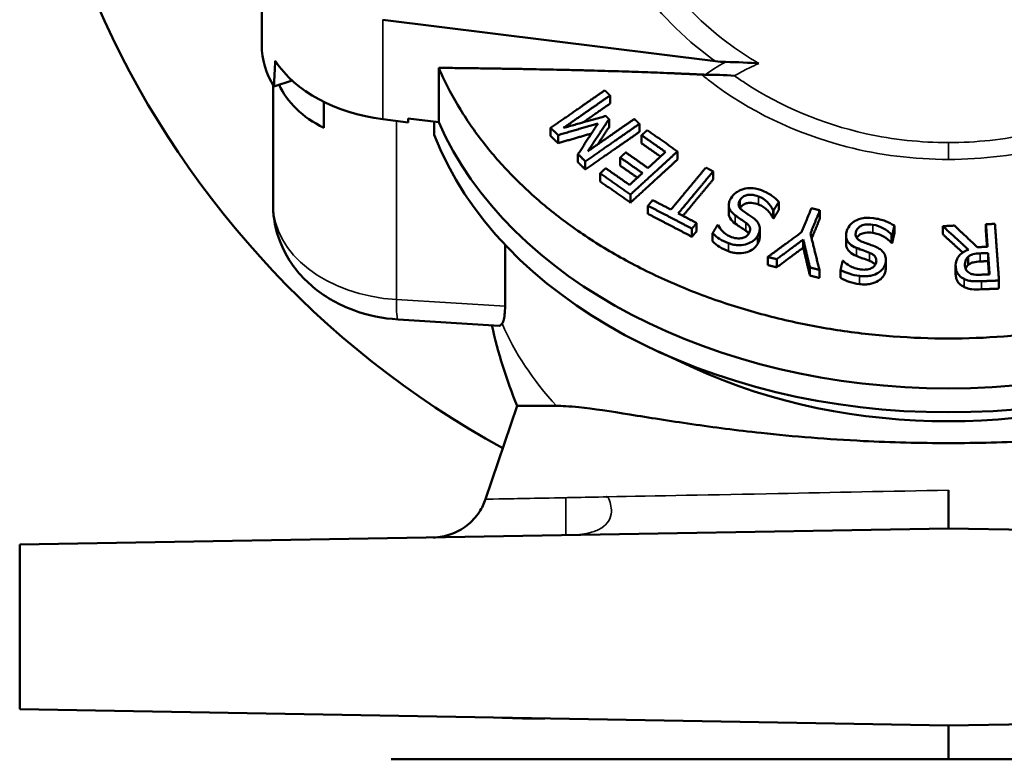
# Model space of a CAD drawing. Units: millimetres. Extents: x 168 to 1007, y 306 to 817.
# Drawn here: x 168 to 256, y 634 to 700 of the extents above; entities that cross this region are included whole.
import ezdxf

# ---------------------------------------------------------------- set-up
doc = ezdxf.new("R2010")
doc.units = ezdxf.units.MM
doc.layers.add('Widoczne (ISO)', color=7, linetype='Continuous', lineweight=50)
doc.layers.add('Widoczne wąskie (ISO)', color=7, linetype='Continuous', lineweight=35)

msp = doc.modelspace()

# ---------------------------------------------------------------- linework, layer by layer
at = {"layer": 'Widoczne (ISO)'}
for p, q in [((189.725, 708.744), (189.725, 697.431)), ((200.467, 699.692), (230.016, 696.007)), ((205.45, 690.585), (205.45, 695.417)), ((190.725, 693.895), (190.725, 683.288)), ((190.799, 693.771), (192.416, 694.305)), ((220.662, 692.96), (220.662, 692.241)), ((195.225, 692.397), (195.225, 690.1)), ((205.45, 690.585), (202.725, 690.925)), ((202.725, 690.925), (202.725, 690.571)), ((200.467, 690.853), (202.725, 690.571)), ((205.033, 690.637), (205.033, 689.477)), ((215.382, 690.077), (215.382, 689.358)), ((220.569, 690.86), (220.569, 690.141)), ((223.268, 690.441), (223.268, 689.722)), ((216.046, 689.445), (216.046, 688.725)), ((223.467, 689.428), (223.467, 688.709)), ((217.813, 687.746), (217.813, 687.026)), ((221.561, 687.452), (221.561, 686.732)), ((226.651, 687.993), (226.651, 687.273)), ((218.465, 687.111), (218.465, 686.392)), ((219.776, 686.047), (219.776, 685.327)), ((229.817, 686.222), (229.817, 685.502)), ((222.465, 684.163), (222.465, 683.443)), ((224.026, 683.166), (224.026, 682.447)), ((231.212, 683.226), (231.212, 682.506)), ((235.652, 683.523), (235.652, 682.804)), ((235.139, 682.782), (235.139, 682.063)), ((235.191, 682.763), (235.191, 682.043)), ((239.299, 682.766), (239.299, 682.046)), ((228.351, 681.633), (228.351, 680.913)), ((245.914, 681.406), (245.914, 680.687)), ((250.212, 681.354), (250.212, 680.634)), ((254.051, 681.53), (254.051, 680.81)), ((227.935, 681.132), (227.935, 680.413)), ((229.769, 680.731), (229.769, 680.012)), ((233.959, 681.126), (233.959, 680.407)), ((241.62, 680.54), (241.62, 679.821)), ((245.671, 680.586), (245.671, 679.867)), ((245.728, 680.578), (245.728, 679.859)), ((211.334, 674.238), (211.334, 679.714)), ((237.82, 680.171), (237.82, 679.451)), ((254.234, 678.97), (254.234, 678.25)), ((234.669, 678.617), (234.669, 677.898)), ((235.469, 678.423), (235.469, 677.704)), ((245.16, 678.386), (245.16, 677.667)), ((251.358, 677.857), (251.358, 677.137)), ((252.471, 678.633), (252.471, 677.914)), ((238.419, 677.689), (238.419, 676.97)), ((239.255, 677.476), (239.255, 676.756)), ((241.142, 677.488), (241.142, 676.768)), ((255.207, 676.53), (255.207, 675.811)), ((210.801, 672.519), (201.831, 673.073)), ((228.15, 668.751), (224.954, 670.216)), ((212.416, 665.394), (209.605, 657.108)), ((212.416, 665.394), (215.899, 665.394)), ((250.725, 654.514), (168.225, 653.074)), ((250.725, 654.514), (333.225, 653.074)), ((168.225, 653.074), (168.225, 638.454)), ((168.225, 638.454), (250.725, 637.014)), ((333.225, 638.454), (250.725, 637.014))]:
    msp.add_line(p, q, dxfattribs=at)
for centre, radius, start, end in [((250.725, 734.014), 82.5, 90, 241.3263), ((250.725, 734.014), 82.5, 298.6737, 90), ((250.725, 681.354), 41.5, 192.23657, 202.61699), ((250.725, 734.014), 82.5, 248.38012, 248.38278)]:
    msp.add_arc(centre, radius, start, end, dxfattribs=at)
for centre, major_axis, ratio, start_param, end_param in [((202.725, 697.431), (-13, 0), 0.707107, 0, 0.409409), ((202.725, 700.259), (-6.048, -96.814), 0.118862, 4.763316, 4.786874), ((202.725, 699.905), (13, 0), 0.707107, 3.57456, 4.537856), ((228.277, 698.417), (4.879, -1.217), 0.696364, 4.989198, 5.054246), ((202.725, 697.281), (-11.937, -1.755), 0.699463, 0.19725, 0.793169), ((250.725, 700.445), (-47.374, 0), 0.707107, 0.298781, 2.842812), ((250.725, 700.445), (-47.374, 0), 0.707107, 0.298781, 2.842812), ((250.725, 698.324), (47.374, 0), 0.707107, 3.408864, 6.015914), ((250.725, 693.374), (-41.5, 0), 0.707107, 0.995626, 2.145967)]:
    msp.add_ellipse(centre, major_axis=major_axis, ratio=ratio, start_param=start_param, end_param=end_param, dxfattribs=at)
msp.add_rational_spline([(205.45, 695.417), (214.513, 695.32), (225.292, 694.988), (228.796, 694.817)], [712.683129249, 795.392996651, 897.49709594, 928.704874049], degree=2, knots=[24285.860448, 24285.860448, 24285.860448, 32215.024551, 37589.732692, 37589.732692, 37589.732692], dxfattribs=at)
for points, knots in [([(205.45, 695.417), (205.509, 695.279), (205.57, 695.141), (206.132, 693.884), (206.714, 692.784), (208.028, 690.638), (208.76, 689.593), (210.358, 687.576), (211.223, 686.604), (213.063, 684.747), (214.038, 683.863), (216.12, 682.15), (217.266, 681.298), (219.703, 679.671), (220.995, 678.895), (223.703, 677.439), (225.121, 676.758), (228.058, 675.508), (229.578, 674.939), (232.693, 673.922), (234.29, 673.474), (237.532, 672.707), (239.178, 672.388), (242.486, 671.88), (244.148, 671.692), (247.457, 671.443), (249.104, 671.383), (250.725, 671.383)], [151.708184, 151.708184, 151.708184, 151.708184, 152.278472, 152.278472, 156.906869, 156.906869, 161.535267, 161.535267, 166.163664, 166.163664, 170.792061, 170.792061, 175.6554, 175.6554, 180.518739, 180.518739, 185.382078, 185.382078, 190.245417, 190.245417, 195.108756, 195.108756, 199.972095, 199.972095, 204.835434, 204.835434, 209.698773, 209.698773, 209.698773, 209.698773]), ([(230.927, 695.943), (231.957, 695.927), (233.081, 695.865), (233.872, 695.807), (233.873, 695.807), (233.874, 695.807), (233.876, 695.807)], [0, 0, 0, 0, 3.174123, 3.174123, 3.174123, 3.179811, 3.179811, 3.179811, 3.179811]), ([(296, 695.417), (295.94, 695.279), (295.88, 695.141), (295.317, 693.884), (294.735, 692.784), (293.421, 690.638), (292.689, 689.593), (291.092, 687.576), (290.227, 686.604), (288.386, 684.747), (287.411, 683.863), (285.33, 682.15), (284.183, 681.298), (281.746, 679.671), (280.455, 678.895), (277.746, 677.439), (276.329, 676.758), (273.391, 675.508), (271.871, 674.939), (268.756, 673.922), (267.16, 673.474), (263.917, 672.707), (262.272, 672.388), (258.964, 671.88), (257.301, 671.692), (253.992, 671.443), (252.346, 671.383), (250.725, 671.383)], [151.708184, 151.708184, 151.708184, 151.708184, 152.278472, 152.278472, 156.906869, 156.906869, 161.535267, 161.535267, 166.163664, 166.163664, 170.792061, 170.792061, 175.6554, 175.6554, 180.518739, 180.518739, 185.382078, 185.382078, 190.245417, 190.245417, 195.108756, 195.108756, 199.972095, 199.972095, 204.835434, 204.835434, 209.698773, 209.698773, 209.698773, 209.698773]), ([(231.72, 694.714), (231.719, 694.714), (231.718, 694.714), (231.717, 694.714), (230.832, 694.775), (229.919, 694.807), (229.115, 694.808)], [0, 0, 0, 0, 0.003185, 0.003185, 0.003185, 2.488339, 2.488339, 2.488339, 2.488339]), ([(232.48, 684.643), (232.364, 684.61), (232.254, 684.567), (232.018, 684.449), (231.917, 684.38), (231.665, 684.189), (231.518, 684.032), (231.409, 683.853)], [-0.1230283, -0.1230283, -0.1230283, -0.1230283, -0.1002833, -0.1002833, -0.0720484, -0.0720484, 0, 0, 0, 0]), ([(232.205, 683.677), (232.24, 683.733), (232.28, 683.787), (232.371, 683.884), (232.421, 683.927), (232.573, 684.03), (232.68, 684.076), (232.895, 684.133), (233.031, 684.157), (233.436, 684.13), (233.656, 684.07), (233.854, 683.996)], [-0.2692908, -0.2692908, -0.2692908, -0.2692908, -0.2279044, -0.2279044, -0.188979, -0.188979, -0.1227356, -0.1227356, -0.0667659, -0.0667659, 0, 0, 0, 0]), ([(234.12, 684.54), (233.663, 684.711), (233.376, 684.731), (232.985, 684.744), (232.73, 684.713), (232.48, 684.643)], [-0.1182724, -0.1182724, -0.1182724, -0.1182724, -0.0783644, -0.0783644, 0, 0, 0, 0]), ([(233.854, 683.996), (234.189, 683.87), (234.44, 683.679), (234.845, 683.303), (235.02, 683.057), (235.139, 682.782)], [-0.1887179, -0.1887179, -0.1887179, -0.1887179, -0.108585, -0.108585, 0, 0, 0, 0]), ([(235.652, 683.523), (235.469, 683.718), (235.262, 683.899), (234.779, 684.262), (234.444, 684.418), (234.12, 684.54)], [-0.2017315, -0.2017315, -0.2017315, -0.2017315, -0.1094455, -0.1094455, 0, 0, 0, 0]), ([(201.831, 673.073), (200.484, 673.157), (199.136, 673.434), (196.637, 674.352), (195.454, 675.007), (193.445, 676.63), (192.585, 677.617), (191.38, 679.721), (190.984, 680.85), (190.756, 682.424), (190.725, 682.857), (190.725, 683.288)], [0, 0, 0, 0, 0.405191, 0.405191, 0.812511, 0.812511, 1.211951, 1.211951, 1.578087, 1.578087, 1.714681, 1.714681, 1.714681, 1.714681]), ([(231.409, 683.853), (231.343, 683.744), (231.29, 683.631), (231.223, 683.407), (231.208, 683.298), (231.219, 683.009), (231.279, 682.872), (231.435, 682.6), (231.594, 682.445), (231.769, 682.313)], [-0.1622005, -0.1622005, -0.1622005, -0.1622005, -0.1366432, -0.1366432, -0.1130711, -0.1130711, -0.0739484, -0.0739484, 0, 0, 0, 0]), ([(232.437, 682.735), (232.362, 682.79), (232.291, 682.852), (232.182, 682.978), (232.14, 683.042), (232.092, 683.167), (232.072, 683.248), (232.097, 683.465), (232.143, 683.574), (232.205, 683.677)], [-0.1824743, -0.1824743, -0.1824743, -0.1824743, -0.1272668, -0.1272668, -0.0797405, -0.0797405, -0.0410881, -0.0410881, 0, 0, 0, 0]), ([(233.854, 683.276), (233.656, 683.35), (233.435, 683.411), (233.031, 683.437), (232.895, 683.414), (232.678, 683.356), (232.571, 683.31), (232.42, 683.207), (232.37, 683.164), (232.279, 683.067), (232.239, 683.013), (232.205, 682.957)], [0, 0, 0, 0, 0.0669588, 0.0669588, 0.1223816, 0.1223816, 0.1868018, 0.1868018, 0.2246453, 0.2246453, 0.2646052, 0.2646052, 0.2646052, 0.2646052]), ([(235.139, 682.063), (235.026, 682.323), (234.863, 682.558), (234.542, 682.867), (234.416, 682.972), (234.141, 683.149), (234.003, 683.22), (233.854, 683.276)], [0, 0, 0, 0, 0.1028534, 0.1028534, 0.1527897, 0.1527897, 0.1965439, 0.1965439, 0.1965439, 0.1965439]), ([(231.769, 681.593), (231.593, 681.726), (231.434, 681.882), (231.278, 682.154), (231.219, 682.291), (231.212, 682.483), (231.212, 682.495), (231.212, 682.506)], [0, 0, 0, 0, 0.0741929, 0.0741929, 0.1129722, 0.1129722, 0.1154044, 0.1154044, 0.1154044, 0.1154044]), ([(231.769, 682.313), (231.954, 682.175), (232.171, 682.032), (232.391, 681.887), (232.564, 681.771), (232.715, 681.665)], [-0.08757276, -0.08757276, -0.08757276, -0.08757276, -0.06151119, -0.06151119, 0, 0, 0, 0]), ([(233.274, 682.167), (233.161, 682.245), (233.038, 682.328), (232.892, 682.425), (232.86, 682.446), (232.696, 682.552), (232.564, 682.644), (232.437, 682.735)], [-0.1101432, -0.1101432, -0.1101432, -0.1101432, -0.0645311, -0.0645311, -0.0519254, -0.0519254, 0, 0, 0, 0]), ([(233.91, 681.432), (233.838, 681.634), (233.727, 681.764), (233.558, 681.95), (233.42, 682.065), (233.274, 682.167)], [-0.08748175, -0.08748175, -0.08748175, -0.08748175, -0.05943234, -0.05943234, 0, 0, 0, 0]), ([(231.444, 680.391), (231.294, 680.447), (231.154, 680.515), (230.852, 680.705), (230.74, 680.81), (230.504, 681.043), (230.354, 681.231), (230.26, 681.437)], [-0.1392871, -0.1392871, -0.1392871, -0.1392871, -0.1147781, -0.1147781, -0.0824869, -0.0824869, 0, 0, 0, 0]), ([(232.715, 680.946), (232.565, 681.051), (232.393, 681.167), (232.171, 681.313), (231.954, 681.456), (231.769, 681.593)], [0, 0, 0, 0, 0.06126285, 0.06126285, 0.08825374, 0.08825374, 0.08825374, 0.08825374]), ([(232.715, 681.665), (232.797, 681.607), (232.873, 681.542), (232.992, 681.405), (233.037, 681.335), (233.091, 681.194), (233.11, 681.114), (233.085, 680.902), (233.04, 680.794), (232.979, 680.694)], [-0.170705, -0.170705, -0.170705, -0.170705, -0.1213711, -0.1213711, -0.0775783, -0.0775783, -0.0403953, -0.0403953, 0, 0, 0, 0]), ([(233.755, 680.477), (233.904, 680.721), (233.938, 680.894), (233.97, 681.136), (233.959, 681.286), (233.91, 681.432)], [-0.08886044, -0.08886044, -0.08886044, -0.08886044, -0.05615751, -0.05615751, 0, 0, 0, 0]), ([(242.425, 681.817), (242.324, 681.761), (242.231, 681.697), (242.042, 681.534), (241.967, 681.446), (241.787, 681.21), (241.698, 681.028), (241.654, 680.833)], [-0.1230515, -0.1230515, -0.1230515, -0.1230515, -0.1003009, -0.1003009, -0.0720579, -0.0720579, 0, 0, 0, 0]), ([(244.065, 682.062), (243.558, 682.131), (243.271, 682.09), (242.884, 682.021), (242.646, 681.937), (242.425, 681.817)], [-0.1183178, -0.1183178, -0.1183178, -0.1183178, -0.0783987, -0.0783987, 0, 0, 0, 0]), ([(242.495, 680.831), (242.509, 680.892), (242.529, 680.952), (242.584, 681.065), (242.618, 681.116), (242.73, 681.247), (242.819, 681.314), (243.009, 681.414), (243.135, 681.465), (243.539, 681.525), (243.776, 681.513), (243.994, 681.483)], [-0.2678456, -0.2678456, -0.2678456, -0.2678456, -0.2269083, -0.2269083, -0.188397, -0.188397, -0.1226707, -0.1226707, -0.066811, -0.066811, 0, 0, 0, 0]), ([(243.994, 681.483), (244.366, 681.433), (244.677, 681.301), (245.203, 681.025), (245.459, 680.826), (245.671, 680.586)], [-0.1886326, -0.1886326, -0.1886326, -0.1886326, -0.108534, -0.108534, 0, 0, 0, 0]), ([(245.914, 681.406), (245.667, 681.555), (245.403, 681.686), (244.805, 681.934), (244.423, 682.014), (244.065, 682.062)], [-0.2016639, -0.2016639, -0.2016639, -0.2016639, -0.1094183, -0.1094183, 0, 0, 0, 0]), ([(229.769, 680.731), (229.973, 680.515), (230.194, 680.353), (230.619, 680.083), (230.889, 679.955), (231.173, 679.848)], [-0.166411, -0.166411, -0.166411, -0.166411, -0.0961526, -0.0961526, 0, 0, 0, 0]), ([(231.173, 679.848), (231.326, 679.791), (231.485, 679.745), (231.802, 679.685), (231.958, 679.669), (232.423, 679.669), (232.669, 679.728), (233.032, 679.846), (233.207, 679.932), (233.527, 680.168), (233.656, 680.314), (233.755, 680.477)], [-0.2399921, -0.2399921, -0.2399921, -0.2399921, -0.2094193, -0.2094193, -0.1810883, -0.1810883, -0.1262583, -0.1262583, -0.0654977, -0.0654977, 0, 0, 0, 0]), ([(232.979, 680.694), (232.951, 680.647), (232.918, 680.603), (232.843, 680.522), (232.803, 680.486), (232.672, 680.392), (232.575, 680.347), (232.371, 680.287), (232.224, 680.258), (231.828, 680.273), (231.629, 680.322), (231.444, 680.391)], [-0.2495888, -0.2495888, -0.2495888, -0.2495888, -0.214786, -0.214786, -0.1817385, -0.1817385, -0.1196627, -0.1196627, -0.062369, -0.062369, 0, 0, 0, 0]), ([(232.98, 680.695), (232.966, 680.714), (232.952, 680.732), (232.874, 680.822), (232.797, 680.887), (232.715, 680.946)], [0.10982621, 0.10982621, 0.10982621, 0.10982621, 0.12196805, 0.12196805, 0.17208072, 0.17208072, 0.17208072, 0.17208072]), ([(233.959, 680.407), (233.959, 680.362), (233.956, 680.316), (233.938, 680.177), (233.904, 680.003), (233.755, 679.757)], [0.03850243, 0.03850243, 0.03850243, 0.03850243, 0.05535027, 0.05535027, 0.089686, 0.089686, 0.089686, 0.089686]), ([(241.654, 680.833), (241.628, 680.714), (241.615, 680.594), (241.629, 680.365), (241.652, 680.257), (241.764, 679.981), (241.87, 679.862), (242.118, 679.634), (242.327, 679.518), (242.545, 679.428)], [-0.1624069, -0.1624069, -0.1624069, -0.1624069, -0.136727, -0.136727, -0.113047, -0.113047, -0.073873, -0.073873, 0, 0, 0, 0]), ([(243.051, 679.974), (242.958, 680.011), (242.866, 680.055), (242.716, 680.154), (242.653, 680.207), (242.562, 680.317), (242.514, 680.391), (242.463, 680.604), (242.47, 680.719), (242.495, 680.831)], [-0.1826264, -0.1826264, -0.1826264, -0.1826264, -0.1273043, -0.1273043, -0.0796875, -0.0796875, -0.0410625, -0.0410625, 0, 0, 0, 0]), ([(243.994, 680.764), (243.775, 680.794), (243.538, 680.806), (243.134, 680.746), (243.009, 680.695), (242.817, 680.593), (242.729, 680.526), (242.623, 680.402), (242.594, 680.359), (242.569, 680.313)], [0, 0, 0, 0, 0.0670299, 0.0670299, 0.1223976, 0.1223976, 0.1864701, 0.1864701, 0.2185456, 0.2185456, 0.2185456, 0.2185456]), ([(245.671, 679.867), (245.47, 680.094), (245.228, 680.286), (244.807, 680.516), (244.648, 680.59), (244.318, 680.702), (244.159, 680.741), (243.994, 680.764)], [0, 0, 0, 0, 0.103058, 0.103058, 0.1527633, 0.1527633, 0.196233, 0.196233, 0.196233, 0.196233]), ([(231.173, 679.129), (230.889, 679.235), (230.619, 679.364), (230.195, 679.633), (229.973, 679.795), (229.769, 680.012)], [0, 0, 0, 0, 0.0960492, 0.0960492, 0.1663975, 0.1663975, 0.1663975, 0.1663975]), ([(233.755, 679.757), (233.656, 679.595), (233.528, 679.449), (233.207, 679.212), (233.03, 679.125), (232.661, 679.006), (232.412, 678.948), (231.945, 678.95), (231.793, 678.966), (231.481, 679.027), (231.324, 679.073), (231.173, 679.129)], [0, 0, 0, 0, 0.0653632, 0.0653632, 0.1267634, 0.1267634, 0.1826588, 0.1826588, 0.2106247, 0.2106247, 0.2409938, 0.2409938, 0.2409938, 0.2409938]), ([(242.545, 678.708), (242.327, 678.799), (242.117, 678.915), (241.869, 679.144), (241.763, 679.263), (241.651, 679.54), (241.628, 679.648), (241.621, 679.779), (241.62, 679.8), (241.62, 679.821)], [0, 0, 0, 0, 0.0741206, 0.0741206, 0.1129473, 0.1129473, 0.1364105, 0.1364105, 0.1408406, 0.1408406, 0.1408406, 0.1408406]), ([(244.066, 679.603), (243.928, 679.654), (243.78, 679.708), (243.603, 679.771), (243.564, 679.784), (243.368, 679.852), (243.206, 679.913), (243.051, 679.974)], [-0.1101139, -0.1101139, -0.1101139, -0.1101139, -0.0645139, -0.0645139, -0.0519114, -0.0519114, 0, 0, 0, 0]), ([(244.943, 679.029), (244.802, 679.209), (244.649, 679.311), (244.418, 679.454), (244.244, 679.536), (244.066, 679.603)], [-0.08744771, -0.08744771, -0.08744771, -0.08744771, -0.05940996, -0.05940996, 0, 0, 0, 0]), ([(242.545, 679.428), (242.774, 679.334), (243.036, 679.243), (243.301, 679.149), (243.511, 679.074), (243.695, 679.003)], [-0.08755042, -0.08755042, -0.08755042, -0.08755042, -0.06149491, -0.06149491, 0, 0, 0, 0]), ([(243.695, 678.284), (243.512, 678.354), (243.303, 678.429), (243.036, 678.523), (242.774, 678.615), (242.545, 678.708)], [0, 0, 0, 0, 0.06128739, 0.06128739, 0.08811954, 0.08811954, 0.08811954, 0.08811954]), ([(243.695, 679.003), (243.796, 678.965), (243.893, 678.918), (244.056, 678.811), (244.125, 678.753), (244.227, 678.629), (244.273, 678.556), (244.323, 678.347), (244.316, 678.234), (244.292, 678.125)], [-0.1712423, -0.1712423, -0.1712423, -0.1712423, -0.1216232, -0.1216232, -0.0775829, -0.0775829, -0.0403748, -0.0403748, 0, 0, 0, 0]), ([(245.124, 678.078), (245.184, 678.345), (245.157, 678.518), (245.104, 678.758), (245.041, 678.9), (244.943, 679.029)], [-0.08888997, -0.08888997, -0.08888997, -0.08888997, -0.05607659, -0.05607659, 0, 0, 0, 0]), ([(252.499, 679.268), (252.357, 679.216), (252.222, 679.153), (251.976, 679.005), (251.868, 678.923), (251.575, 678.638), (251.49, 678.461), (251.37, 678.169), (251.346, 677.951), (251.362, 677.734)], [-0.1457264, -0.1457264, -0.1457264, -0.1457264, -0.1286371, -0.1286371, -0.1123254, -0.1123254, -0.0789365, -0.0789365, 0, 0, 0, 0]), ([(252.471, 678.633), (252.53, 678.688), (252.597, 678.736), (252.781, 678.83), (252.879, 678.854), (253.118, 678.91), (253.329, 678.932), (253.535, 678.941)], [-0.08329625, -0.08329625, -0.08329625, -0.08329625, -0.07448588, -0.07448588, -0.06184735, -0.06184735, 0, 0, 0, 0]), ([(242.898, 677.511), (242.732, 677.534), (242.571, 677.57), (242.211, 677.689), (242.064, 677.767), (241.751, 677.942), (241.539, 678.091), (241.376, 678.269)], [-0.1398095, -0.1398095, -0.1398095, -0.1398095, -0.1149759, -0.1149759, -0.0823697, -0.0823697, 0, 0, 0, 0]), ([(242.823, 676.933), (242.992, 676.91), (243.163, 676.899), (243.493, 676.907), (243.651, 676.924), (244.105, 677.022), (244.325, 677.13), (244.638, 677.32), (244.779, 677.439), (245.009, 677.733), (245.084, 677.901), (245.124, 678.078)], [-0.2402384, -0.2402384, -0.2402384, -0.2402384, -0.2096804, -0.2096804, -0.1813569, -0.1813569, -0.1263832, -0.1263832, -0.065546, -0.065546, 0, 0, 0, 0]), ([(244.292, 678.125), (244.28, 678.074), (244.264, 678.025), (244.219, 677.931), (244.192, 677.888), (244.097, 677.77), (244.018, 677.706), (243.84, 677.606), (243.707, 677.547), (243.315, 677.478), (243.103, 677.484), (242.898, 677.511)], [-0.2496984, -0.2496984, -0.2496984, -0.2496984, -0.214938, -0.214938, -0.181925, -0.181925, -0.1197525, -0.1197525, -0.0624004, -0.0624004, 0, 0, 0, 0]), ([(244.213, 677.924), (244.202, 677.939), (244.191, 677.953), (244.125, 678.033), (244.057, 678.091), (243.893, 678.198), (243.796, 678.245), (243.695, 678.284)], [0.0689186, 0.0689186, 0.0689186, 0.0689186, 0.0776687, 0.0776687, 0.1222516, 0.1222516, 0.1726858, 0.1726858, 0.1726858, 0.1726858]), ([(252.188, 677.827), (252.181, 677.921), (252.183, 678.017), (252.21, 678.205), (252.234, 678.285), (252.311, 678.458), (252.38, 678.551), (252.471, 678.633)], [-0.09355547, -0.09355547, -0.09355547, -0.09355547, -0.06713702, -0.06713702, -0.04059053, -0.04059053, 0, 0, 0, 0]), ([(252.615, 677.175), (252.545, 677.21), (252.482, 677.252), (252.363, 677.359), (252.322, 677.417), (252.229, 677.577), (252.197, 677.701), (252.188, 677.827)], [-0.0801474, -0.0801474, -0.0801474, -0.0801474, -0.06436793, -0.06436793, -0.04578993, -0.04578993, 0, 0, 0, 0]), ([(252.471, 677.914), (252.38, 677.832), (252.311, 677.739), (252.256, 677.616), (252.248, 677.597), (252.241, 677.576)], [0, 0, 0, 0, 0.04050737, 0.04050737, 0.04768592, 0.04768592, 0.04768592, 0.04768592]), ([(253.535, 678.222), (253.329, 678.213), (253.118, 678.19), (252.879, 678.135), (252.781, 678.111), (252.597, 678.016), (252.53, 677.969), (252.471, 677.914)], [0, 0, 0, 0, 0.06183481, 0.06183481, 0.07452525, 0.07452525, 0.0833509, 0.0833509, 0.0833509, 0.0833509]), ([(241.142, 677.488), (241.417, 677.322), (241.69, 677.213), (242.199, 677.043), (242.508, 676.976), (242.823, 676.933)], [-0.1663853, -0.1663853, -0.1663853, -0.1663853, -0.0961407, -0.0961407, 0, 0, 0, 0]), ([(245.124, 677.359), (245.084, 677.182), (245.009, 677.014), (244.779, 676.719), (244.636, 676.599), (244.318, 676.407), (244.095, 676.298), (243.638, 676.203), (243.484, 676.187), (243.159, 676.18), (242.99, 676.191), (242.823, 676.214)], [0, 0, 0, 0, 0.0654203, 0.0654203, 0.1268646, 0.1268646, 0.1828847, 0.1828847, 0.2108328, 0.2108328, 0.2411978, 0.2411978, 0.2411978, 0.2411978]), ([(251.362, 677.734), (251.372, 677.594), (251.4, 677.452), (251.493, 677.224), (251.554, 677.115), (251.789, 676.86), (251.942, 676.751), (252.12, 676.666)], [-0.192864, -0.192864, -0.192864, -0.192864, -0.1161446, -0.1161446, -0.0617138, -0.0617138, 0, 0, 0, 0]), ([(252.12, 675.947), (251.942, 676.032), (251.789, 676.141), (251.552, 676.397), (251.492, 676.506), (251.399, 676.734), (251.372, 676.875), (251.362, 677.015)], [0, 0, 0, 0, 0.0617253, 0.0617253, 0.1167805, 0.1167805, 0.1939444, 0.1939444, 0.1939444, 0.1939444]), ([(253.578, 677.046), (253.435, 677.04), (253.191, 677.035), (252.853, 677.085), (252.729, 677.12), (252.615, 677.175)], [-0.1027558, -0.1027558, -0.1027558, -0.1027558, -0.0396553, -0.0396553, 0, 0, 0, 0]), ([(242.823, 676.214), (242.508, 676.256), (242.2, 676.323), (241.691, 676.493), (241.417, 676.603), (241.142, 676.768)], [0, 0, 0, 0, 0.0960774, 0.0960774, 0.1663762, 0.1663762, 0.1663762, 0.1663762]), ([(252.12, 676.666), (252.226, 676.615), (252.337, 676.573), (252.617, 676.495), (252.746, 676.483), (253.074, 676.453), (253.388, 676.457), (253.663, 676.469)], [-0.1095531, -0.1095531, -0.1095531, -0.1095531, -0.0983656, -0.0983656, -0.0825973, -0.0825973, 0, 0, 0, 0]), ([(253.663, 675.749), (253.388, 675.738), (253.074, 675.734), (252.746, 675.763), (252.617, 675.776), (252.337, 675.854), (252.226, 675.896), (252.12, 675.947)], [0, 0, 0, 0, 0.0825871, 0.0825871, 0.0984087, 0.0984087, 0.1096087, 0.1096087, 0.1096087, 0.1096087]), ([(211.334, 674.238), (211.334, 673.971), (211.322, 673.723), (211.27, 673.288), (211.232, 673.101), (211.149, 672.852), (211.11, 672.769), (211.068, 672.704)], [18.420395, 18.420395, 18.420395, 18.420395, 19.552851, 19.552851, 20.685307, 20.685307, 21.450622, 21.450622, 21.450622, 21.450622]), ([(211.068, 672.704), (211.046, 672.669), (211.024, 672.64), (210.936, 672.545), (210.868, 672.514), (210.801, 672.519)], [35.278178, 35.278178, 35.278178, 35.278178, 35.680642, 35.680642, 36.823367, 36.823367, 36.823367, 36.823367]), ([(216.725, 665.369), (216.719, 665.37), (216.713, 665.37), (216.427, 665.386), (216.158, 665.394), (215.899, 665.394)], [120.601878, 120.601878, 120.601878, 120.601878, 120.640206, 120.640206, 122.458188, 122.458188, 122.458188, 122.458188]), ([(250.725, 662.092), (248.185, 662.092), (245.651, 662.156), (240.002, 662.435), (236.959, 662.684), (231.916, 663.23), (229.856, 663.499), (225.932, 664.067), (224.091, 664.364), (220.714, 664.902), (219.196, 665.139), (217.878, 665.275), (217.476, 665.317), (217.091, 665.349), (216.725, 665.369)], [78.407947, 78.407947, 78.407947, 78.407947, 85.96676, 85.96676, 95.541284, 95.541284, 102.820648, 102.820648, 110.414424, 110.414424, 118.22322, 118.22322, 118.22322, 120.601878, 120.601878, 120.601878, 120.601878]), ([(250.725, 662.092), (253.264, 662.092), (255.798, 662.156), (261.448, 662.435), (264.49, 662.684), (269.534, 663.23), (271.593, 663.499), (275.517, 664.067), (277.358, 664.364), (280.735, 664.902), (282.253, 665.139), (283.572, 665.275), (283.973, 665.317), (284.358, 665.349), (284.725, 665.369)], [78.407947, 78.407947, 78.407947, 78.407947, 85.96676, 85.96676, 95.541284, 95.541284, 102.820648, 102.820648, 110.414424, 110.414424, 118.22322, 118.22322, 118.22322, 120.601878, 120.601878, 120.601878, 120.601878]), ([(250.725, 654.514), (250.725, 654.514), (250.725, 654.636), (250.725, 654.882), (250.725, 655.127), (250.725, 655.489), (250.725, 655.946), (250.725, 656.219), (250.725, 656.523), (250.725, 656.853), (250.725, 657.182), (250.725, 657.534), (250.725, 657.903)], [0, 0, 0, 0, 1.953009, 1.953009, 1.953009, 3.906336, 3.906336, 3.906336, 5.070243, 5.070243, 5.070243, 6.234194, 6.234194, 6.234194, 6.234194]), ([(204.957, 653.715), (205.225, 653.72), (205.495, 653.746), (206.016, 653.841), (206.271, 653.908), (207.029, 654.172), (207.515, 654.438), (208.373, 655.105), (208.753, 655.518), (209.283, 656.327), (209.47, 656.71), (209.605, 657.108)], [0, 0, 0, 0, 0.0805569, 0.0805569, 0.1590851, 0.1590851, 0.3212208, 0.3212208, 0.4851573, 0.4851573, 0.611125, 0.611125, 0.611125, 0.611125]), ([(214.869, 637.64), (214.763, 637.641), (214.651, 637.641), (214.349, 637.64), (214.15, 637.638), (213.808, 637.637), (213.674, 637.637), (213.483, 637.639), (213.431, 637.64), (213.347, 637.641), (213.315, 637.641), (213.255, 637.642), (213.226, 637.643), (213.162, 637.644), (213.126, 637.645), (213.019, 637.647), (212.946, 637.649), (212.497, 637.661), (212.094, 637.677), (211.482, 637.697), (211.29, 637.702), (211.093, 637.706)], [-5.404669, -5.404669, -5.404669, -5.404669, -4.745478, -4.745478, -3.727524, -3.727524, -3.111369, -3.111369, -2.883132, -2.883132, -2.747601, -2.747601, -2.627626, -2.627626, -2.477718, -2.477718, -2.183216, -2.183216, -0.672417, -0.672417, 0, 0, 0, 0]), ([(250.725, 634.014), (250.725, 634.191), (250.725, 634.364), (250.725, 634.533), (250.725, 635.016), (250.725, 635.454), (250.725, 635.825), (250.725, 636.195), (250.725, 636.492), (250.725, 636.695), (250.725, 636.8), (250.725, 636.879), (250.725, 636.933), (250.725, 636.987), (250.725, 637.014), (250.725, 637.014)], [1.014855, 1.014855, 1.014855, 1.014855, 1.563065, 1.563065, 1.563065, 3.125978, 3.125978, 3.125978, 4.688611, 4.688611, 4.688611, 5.494173, 5.494173, 5.494173, 6.299728, 6.299728, 6.299728, 6.299728]), ([(250.725, 634.014), (247.41, 634.014), (244.106, 634.014), (237.585, 634.014), (234.386, 634.014), (225.467, 634.014), (220.156, 634.014), (211.188, 634.014), (207.612, 634.014), (202.637, 634.014), (201.309, 634.014), (201.225, 634.014), (201.224, 634.014), (201.224, 634.014)], [-156.080814, -156.080814, -156.080814, -156.080814, -146.137458, -146.137458, -136.102531, -136.102531, -117.021592, -117.021592, -97.961989, -97.961989, -78.701336, -78.701336, -78.079356, -78.079356, -78.079356, -78.079356]), ([(300.225, 634.014), (300.225, 634.014), (299.018, 634.014), (294.212, 634.014), (290.561, 634.014), (281.301, 634.014), (275.786, 634.014), (263.693, 634.014), (257.243, 634.014), (250.725, 634.014)], [-78.079356, -78.079356, -78.079356, -78.079356, -59.12428, -59.12428, -39.339831, -39.339831, -19.573624, -19.573624, -0.017466, -0.017466, -0.017466, -0.017466])]:
    msp.add_open_spline(points, degree=3, knots=knots, dxfattribs=at)
for points in [[(230.016, 696.007), (230.318, 695.97), (230.625, 695.948), (230.927, 695.943)], [(232.205, 682.957), (232.205, 682.956), (232.204, 682.956), (232.204, 682.955)], [(245.16, 677.667), (245.16, 677.583), (245.151, 677.48), (245.124, 677.359)], [(251.362, 677.015), (251.359, 677.056), (251.358, 677.097), (251.358, 677.137)]]:
    msp.add_open_spline(points, degree=3, dxfattribs=at)
for points, weights in [([(220.184, 693.416), (217.955, 691.866), (215.382, 690.077)], [1.01529206279, 1.01679059901, 1.0130808803]), ([(216.525, 690.085), (218.722, 691.612), (220.662, 692.96)], [1.01395193021, 1.01660929022, 1.01533079395]), ([(220.662, 692.96), (220.423, 693.189), (220.184, 693.416)], [1.16865166937, 1.16893231218, 1.16909053922]), ([(220.662, 692.241), (219.509, 691.44), (218.268, 690.577)], [1.00468221049, 1.0044447126, 1.00283513507]), ([(220.278, 691.141), (218.477, 690.637), (216.525, 690.085)], [1.02087844557, 1.02051883164, 1.0180610909]), ([(220.569, 690.86), (220.423, 691.001), (220.278, 691.141)], [1.13943172863, 1.13975604476, 1.14003986067]), ([(215.382, 690.077), (215.714, 689.762), (216.046, 689.445)], [1.07976759833, 1.07961506404, 1.07929846143]), ([(216.046, 689.445), (217.884, 689.978), (219.589, 690.469)], [1.01692698157, 1.01966769009, 1.02061329882]), ([(219.589, 690.469), (218.736, 689.163), (217.813, 687.746)], [1.01757676454, 1.01684047804, 1.0143038208]), ([(218.465, 687.111), (221.035, 688.893), (223.268, 690.441)], [1.01286255104, 1.01692819502, 1.01589410582]), ([(222.822, 690.877), (220.88, 689.53), (218.685, 688.007)], [1.01575911195, 1.01675203288, 1.01386796857]), ([(218.685, 688.007), (219.668, 689.496), (220.569, 690.86)], [1.01508368439, 1.01735004469, 1.01754734396]), ([(220.569, 690.141), (220.077, 689.396), (219.561, 688.615)], [1.00342976225, 1.00304965157, 1.00206162153]), ([(223.268, 690.441), (223.045, 690.66), (222.822, 690.877)], [1.16203226055, 1.1628984143, 1.16366127139]), ([(216.046, 688.725), (215.714, 689.042), (215.382, 689.358)], [1, 1.00029334111, 1.00043466838]), ([(219.011, 689.583), (217.574, 689.169), (216.046, 688.725)], [1.00307957457, 1.00214998282, 1]), ([(223.268, 689.722), (221.035, 688.174), (218.465, 686.392)], [1.0053375803, 1.00518678379, 1]), ([(223.962, 689.882), (223.716, 689.657), (223.467, 689.428)], [1.01554025752, 1.01566211087, 1.01570340892]), ([(223.467, 689.428), (224.523, 688.695), (225.585, 687.945)], [1.14797328363, 1.14740157624, 1.14528760274]), ([(226.651, 687.993), (225.302, 688.952), (223.962, 689.882)], [1.15550378697, 1.15885826171, 1.15961709332]), ([(225.141, 687.538), (224.302, 688.129), (223.467, 688.709)], [1.00071242444, 1.00195008286, 1.00234498381]), ([(217.813, 687.746), (218.138, 687.43), (218.465, 687.111)], [1.0764728719, 1.07574305393, 1.07485824441]), ([(222.056, 687.906), (221.81, 687.681), (221.561, 687.452)], [1.01521710896, 1.01502805573, 1.01476922728]), ([(221.561, 687.452), (222.546, 686.768), (223.536, 686.069)], [1.10380268918, 1.10327609029, 1.10162881527]), ([(224.031, 686.523), (223.041, 687.221), (222.056, 687.906)], [1.11163292547, 1.11335107754, 1.11390037073]), ([(222.465, 684.163), (224.704, 686.212), (226.651, 687.993)], [1.01224153428, 1.01655109074, 1.01585417845]), ([(225.585, 687.945), (224.829, 687.253), (224.031, 686.523)], [1.01587391408, 1.015930773, 1.01525646563]), ([(218.465, 686.392), (218.138, 686.71), (217.813, 687.026)], [1, 1.00082318717, 1.00150217714]), ([(223.092, 685.663), (222.325, 686.202), (221.561, 686.732)], [1.00061957213, 1.00160252002, 1.00197332702]), ([(226.651, 687.273), (224.704, 685.492), (222.465, 683.443)], [1.00520684244, 1.00507661052, 1]), ([(229.171, 686.559), (227.718, 684.808), (226.073, 682.826)], [1.01570575745, 1.01617942925, 1.01273610544]), ([(229.817, 686.222), (229.494, 686.391), (229.171, 686.559)], [1.15116883412, 1.15160526746, 1.15192739061]), ([(220.271, 686.501), (220.026, 686.275), (219.776, 686.047)], [1.01325249297, 1.01285960616, 1.01240427834]), ([(219.776, 686.047), (221.117, 685.117), (222.465, 684.163)], [1.07264233304, 1.07211276595, 1.06976973129]), ([(222.389, 685.02), (221.328, 685.768), (220.271, 686.501)], [1.07967613628, 1.08128318948, 1.08171760736]), ([(223.536, 686.069), (222.973, 685.554), (222.389, 685.02)], [1.01477232998, 1.01414936623, 1.01317551477]), ([(226.719, 682.49), (228.364, 684.471), (229.817, 686.222)], [1.01270964746, 1.01618788265, 1.01575831748]), ([(222.465, 683.443), (221.117, 684.398), (219.776, 685.327)], [1, 1.00219022337, 1.00268525242]), ([(229.817, 685.502), (228.549, 683.975), (227.136, 682.272)], [1.00454440512, 1.00424519563, 1.00100602043]), ([(224.441, 683.667), (224.235, 683.419), (224.026, 683.166)], [1.01276658001, 1.01234172695, 1.01185561642]), ([(224.026, 683.166), (225.975, 682.169), (227.935, 681.132)], [1.06750508096, 1.06736597784, 1.06429939612]), ([(226.073, 682.826), (225.257, 683.25), (224.441, 683.667)], [1.07576412679, 1.07635771568, 1.07641825631]), ([(235.191, 682.763), (235.424, 683.147), (235.652, 683.523)], [1.01568222063, 1.015854209, 1.01587615523]), ([(227.935, 680.413), (225.975, 681.45), (224.026, 682.447)], [1, 1.0028813149, 1.00301201415]), ([(228.351, 681.633), (227.534, 682.065), (226.719, 682.49)], [1.07308410314, 1.07441140102, 1.07521140038]), ([(235.139, 682.782), (235.165, 682.772), (235.191, 682.763)], [1.12506140714, 1.12502354863, 1.12498514086]), ([(235.652, 682.804), (235.424, 682.428), (235.191, 682.043)], [1.00087438793, 1.00051099097, 1]), ([(238.545, 682.954), (238.125, 681.924), (237.678, 680.828)], [1.01572472309, 1.01574416256, 1.0147419955]), ([(238.459, 680.706), (238.892, 681.767), (239.299, 682.766)], [1.01480298823, 1.01575589131, 1.01574924556]), ([(239.299, 682.766), (238.922, 682.86), (238.545, 682.954)], [1.14244162626, 1.14270669428, 1.14286129078]), ([(227.935, 681.132), (228.145, 681.384), (228.351, 681.633)], [1.01163825324, 1.01215021443, 1.01260169923]), ([(230.209, 681.456), (229.991, 681.097), (229.769, 680.731)], [1.01310342467, 1.01256459822, 1.01191451912]), ([(230.26, 681.437), (230.234, 681.446), (230.209, 681.456)], [1.08009336436, 1.08009549923, 1.08009717838]), ([(235.191, 682.043), (235.165, 682.053), (235.139, 682.063)], [1, 1.00003414069, 1.00006779314]), ([(239.299, 682.046), (238.944, 681.176), (238.569, 680.258)], [1.00221206916, 1.00165977319, 1.00038900635]), ([(245.728, 680.578), (245.822, 680.997), (245.914, 681.406)], [1.01547410698, 1.01569096229, 1.01576014368]), ([(251.246, 681.406), (250.729, 681.381), (250.212, 681.354)], [1.138675279, 1.13833441891, 1.13781060465]), ([(250.212, 681.354), (251.321, 680.346), (252.499, 679.268)], [1.03314037946, 1.03192789942, 1.02906450097]), ([(253.282, 679.491), (252.235, 680.478), (251.246, 681.406)], [1.02696573109, 1.02917088731, 1.03002003115]), ([(254.847, 681.56), (254.449, 681.545), (254.051, 681.53)], [1.13882527139, 1.13905509046, 1.13917602254]), ([(254.051, 681.53), (254.12, 680.557), (254.194, 679.528)], [1.01571528752, 1.01565000489, 1.01476263121]), ([(255.207, 676.53), (255.014, 679.217), (254.847, 681.56)], [1.01060717267, 1.01555406348, 1.015734187]), ([(228.351, 680.913), (228.145, 680.665), (227.935, 680.413)], [1.00049542934, 1.0002776808, 1]), ([(237.678, 680.828), (236.23, 679.767), (234.669, 678.617)], [1.02214325493, 1.02001836787, 1.01596234109]), ([(239.255, 677.476), (238.841, 679.157), (238.459, 680.706)], [1.01400653535, 1.01786210128, 1.01972300977]), ([(245.671, 680.586), (245.699, 680.582), (245.728, 680.578)], [1.12003751745, 1.1200119501, 1.11998584373]), ([(245.914, 680.687), (245.822, 680.278), (245.728, 679.859)], [1.00085760212, 1.00050145183, 1]), ([(251.993, 679.011), (251.082, 679.844), (250.212, 680.634)], [1.00118923692, 1.00321782933, 1.00425939354]), ([(254.143, 679.526), (254.096, 680.18), (254.051, 680.81)], [1.00090005898, 1.00163740937, 1.00203439366]), ([(235.469, 678.423), (236.678, 679.324), (237.82, 680.171)], [1.01628415661, 1.01949093853, 1.02152524032]), ([(237.82, 680.171), (238.111, 678.968), (238.419, 677.689)], [1.01915374696, 1.01735781753, 1.01440460014]), ([(245.728, 679.859), (245.699, 679.863), (245.671, 679.867)], [1, 1.00002330956, 1.00004613783]), ([(254.194, 679.528), (253.738, 679.51), (253.282, 679.491)], [1.10381442096, 1.10393437102, 1.1039304321]), ([(237.82, 679.451), (236.678, 678.605), (235.469, 677.704)], [1.00275701005, 1.00195702565, 1]), ([(238.419, 676.97), (238.111, 678.249), (237.82, 679.451)], [1, 1.00186846507, 1.0025934802]), ([(253.535, 678.941), (253.884, 678.956), (254.234, 678.97)], [1.09474204736, 1.09472358771, 1.09463522733]), ([(254.234, 678.97), (254.3, 678.048), (254.369, 677.078)], [1.01422590359, 1.01325033491, 1.0116379751]), ([(234.669, 678.617), (235.069, 678.521), (235.469, 678.423)], [1.06002163038, 1.06011619587, 1.06012309713]), ([(235.469, 677.704), (235.069, 677.801), (234.669, 677.898)], [1.00009572133, 1.00008921084, 1]), ([(241.318, 678.276), (241.231, 677.886), (241.142, 677.488)], [1.01258602437, 1.01200124757, 1.01130746647]), ([(241.376, 678.269), (241.347, 678.273), (241.318, 678.276)], [1.07449236553, 1.07448498828, 1.07447716646]), ([(254.234, 678.25), (253.884, 678.236), (253.535, 678.222)], [1, 1.00008072126, 1.00009758498]), ([(254.318, 677.076), (254.275, 677.672), (254.234, 678.25)], [1.00076713262, 1.00133769111, 1.00166067497]), ([(238.419, 677.689), (238.837, 677.583), (239.255, 677.476)], [1.05898281885, 1.05865340575, 1.05822887438]), ([(239.255, 676.756), (238.837, 676.864), (238.419, 676.97)], [1, 1.00040117161, 1.0007124588]), ([(254.369, 677.078), (253.974, 677.062), (253.578, 677.046)], [1.06551814455, 1.0656062017, 1.06561540544]), ([(253.663, 676.469), (254.435, 676.501), (255.207, 676.53)], [1.05726117124, 1.05723570368, 1.05692133946]), ([(255.207, 675.811), (254.435, 675.782), (253.663, 675.749)], [1, 1.00029743389, 1.00032152987])]:
    msp.add_rational_spline(points, weights, degree=2, dxfattribs=at)
at = {"layer": 'Widoczne wąskie (ISO)'}
for p, q in [((200.467, 690.853), (200.467, 699.692)), ((201.679, 674.835), (201.679, 690.702)), ((233.854, 683.996), (233.854, 683.276)), ((232.205, 683.677), (232.205, 682.957)), ((231.769, 682.313), (231.769, 681.593)), ((232.715, 681.665), (232.715, 680.946)), ((243.994, 681.483), (243.994, 680.764)), ((233.755, 680.477), (233.755, 679.757)), ((242.495, 680.831), (242.495, 680.473)), ((231.173, 679.848), (231.173, 679.129)), ((242.545, 679.428), (242.545, 678.708)), ((243.695, 679.003), (243.695, 678.284)), ((253.535, 678.941), (253.535, 678.222)), ((245.124, 678.078), (245.124, 677.359)), ((242.823, 676.933), (242.823, 676.214)), ((251.362, 677.734), (251.362, 677.015)), ((252.12, 676.666), (252.12, 675.947)), ((253.663, 676.469), (253.663, 675.749)), ((211.334, 674.238), (201.679, 674.835))]:
    msp.add_line(p, q, dxfattribs=at)
for centre, major_axis, ratio, start_param, end_param in [((202.725, 683.288), (-12, 0), 0.707107, 0, 1.48353), ((202.202, 679.062), (-0.37, -5.989), 0.061628, 5.499693, 6.283185), ((250.725, 681.354), (-41.5, 0), 0.707107, 0.299205, 0.575033)]:
    msp.add_ellipse(centre, major_axis=major_axis, ratio=ratio, start_param=start_param, end_param=end_param, dxfattribs=at)
for points, knots in [([(233.877, 695.807), (232.874, 696.393), (231.922, 697.028), (231.031, 697.699), (228.463, 699.633), (226.372, 701.886), (224.724, 704.33), (222.684, 707.352), (221.359, 710.595), (220.492, 713.933), (219.753, 716.782), (219.348, 719.695), (219.113, 722.607)], [-63.762517, -63.762517, -63.762517, -63.762517, -59.710503, -59.710503, -59.710503, -48.039225, -48.039225, -48.039225, -33.601908, -33.601908, -33.601908, -21.280284, -21.280284, -21.280284, -21.280284]), ([(217.277, 719.893), (217.413, 718.625), (217.59, 717.355), (217.822, 716.088), (218.653, 711.545), (220.194, 707.057), (223.098, 702.936), (224.85, 700.45), (227.072, 698.146), (229.8, 696.163), (229.871, 696.111), (229.944, 696.059), (230.016, 696.007)], [-61.750908, -61.750908, -61.750908, -61.750908, -56.354828, -56.354828, -56.354828, -37.003577, -37.003577, -37.003577, -25.332299, -25.332299, -25.332299, -25.024984, -25.024984, -25.024984, -25.024984]), ([(231.72, 694.714), (232.13, 694.955), (232.555, 695.183), (232.994, 695.399), (233.282, 695.541), (233.576, 695.677), (233.876, 695.807)], [20.716434, 20.716434, 20.716434, 20.716434, 22.546027, 22.546027, 22.546027, 23.748217, 23.748217, 23.748217, 23.748217]), ([(228.796, 694.817), (229.053, 694.607), (229.315, 694.4), (229.581, 694.197), (232.915, 691.652), (237.058, 689.589), (241.681, 688.408), (244.588, 687.666), (247.67, 687.281), (250.725, 687.281)], [352.714008, 352.714008, 352.714008, 352.714008, 353.890133, 353.890133, 353.890133, 368.612652, 368.612652, 368.612652, 377.872646, 377.872646, 377.872646, 377.872646]), ([(250.725, 688.78), (248.269, 688.779), (245.795, 689.047), (243.417, 689.569), (239.463, 690.437), (235.824, 691.996), (232.735, 694.02), (232.389, 694.246), (232.051, 694.478), (231.72, 694.714)], [352.714008, 352.714008, 352.714008, 352.714008, 360.536866, 360.536866, 360.536866, 373.545611, 373.545611, 373.545611, 375.00034, 375.00034, 375.00034, 375.00034]), ([(272.653, 694.817), (272.396, 694.607), (272.134, 694.4), (271.868, 694.197), (268.534, 691.652), (264.391, 689.589), (259.768, 688.408), (256.861, 687.666), (253.779, 687.281), (250.725, 687.281)], [352.714008, 352.714008, 352.714008, 352.714008, 353.890133, 353.890133, 353.890133, 368.612652, 368.612652, 368.612652, 377.872646, 377.872646, 377.872646, 377.872646]), ([(250.725, 688.78), (253.181, 688.779), (255.654, 689.047), (258.032, 689.569), (261.987, 690.437), (265.625, 691.996), (268.714, 694.02), (269.06, 694.246), (269.398, 694.478), (269.729, 694.714)], [352.714008, 352.714008, 352.714008, 352.714008, 360.536866, 360.536866, 360.536866, 373.545611, 373.545611, 373.545611, 375.00034, 375.00034, 375.00034, 375.00034]), ([(250.725, 687.282), (250.725, 687.495), (250.725, 687.737), (250.725, 687.992), (250.725, 688.251), (250.725, 688.519), (250.725, 688.779)], [0, 0, 0, 0, 0.781289, 0.781289, 0.781289, 1.576482, 1.576482, 1.576482, 1.576482]), ([(216.725, 657.246), (213.97, 657.193), (211.946, 657.153), (210.782, 657.131), (210.001, 657.115), (209.605, 657.108), (209.605, 657.108)], [-0.5989595, -0.5989595, -0.5989595, -0.5989595, -0.2405006, -0.2405006, -0.2405006, 0, 0, 0, 0]), ([(216.725, 657.246), (216.725, 656.73), (216.724, 656.253), (216.725, 655.831), (216.725, 655.382), (216.725, 655.02), (216.725, 654.739), (216.725, 654.22), (216.725, 653.92), (216.728, 653.92)], [-9.187154, -9.187154, -9.187154, -9.187154, -6.902695, -6.902695, -6.902695, -4.476586, -4.476586, -4.476586, 0, 0, 0, 0]), ([(220.475, 657.321), (219.356, 657.298), (218.309, 657.277), (217.344, 657.258), (217.133, 657.254), (216.927, 657.25), (216.725, 657.246)], [0.59896, 0.59896, 0.59896, 0.59896, 0.7199662, 0.7199662, 0.7199662, 0.7463079, 0.7463079, 0.7463079, 0.7463079]), ([(217.254, 653.93), (217.902, 653.941), (218.497, 654.021), (219.005, 654.17), (219.343, 654.269), (219.657, 654.403), (219.924, 654.578), (220.177, 654.745), (220.377, 654.94), (220.519, 655.163), (220.687, 655.423), (220.765, 655.705), (220.78, 655.992), (220.802, 656.436), (220.672, 656.894), (220.479, 657.318)], [-6.896935, -6.896935, -6.896935, -6.896935, -5.242952, -5.242952, -5.242952, -4.143602, -4.143602, -4.143602, -3.104903, -3.104903, -3.104903, -1.887263, -1.887263, -1.887263, 0, 0, 0, 0])]:
    msp.add_open_spline(points, degree=3, knots=knots, dxfattribs=at)
for points in [[(230.855, 695.903), (230.246, 695.561), (229.668, 695.196), (229.115, 694.808)], [(230.855, 695.903), (230.879, 695.917), (230.903, 695.93), (230.927, 695.944)], [(250.725, 657.913), (245.561, 657.814), (240.394, 657.707), (235.585, 657.613)], [(235.585, 657.613), (229.86, 657.502), (224.652, 657.405), (220.476, 657.321)]]:
    msp.add_open_spline(points, degree=3, dxfattribs=at)

doc.saveas('drawing.dxf')
